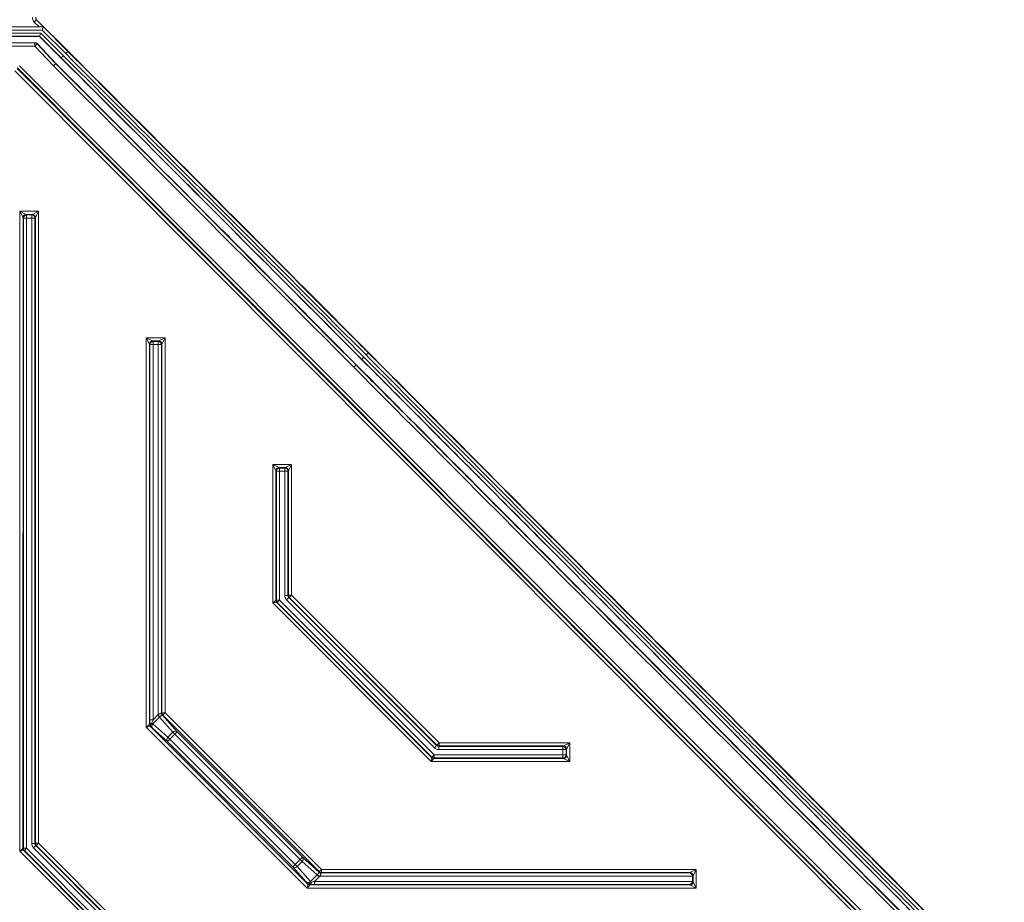
# Model space of a CAD drawing. Units: millimetres. Extents: x 17 to 203, y 13 to 292.
# Drawn here: x 72 to 88, y 66 to 80 of the extents above; entities that cross this region are included whole.
import ezdxf

# ---------------------------------------------------------------- set-up
doc = ezdxf.new("R2010")
doc.units = ezdxf.units.MM

msp = doc.modelspace()

# ---------------------------------------------------------------- linework, layer by layer
at = {"color": 7, "linetype": 'Continuous', "lineweight": 15}
for p, q in [((72.42472348, 80.22946407), (72.38936437, 80.1941152)), ((72.38936437, 80.1941152), (72.466084, 80.11737337)), ((72.42472348, 80.22946407), (72.42734535, 80.23054986)), ((72.53634935, 80.1178059), (72.42472348, 80.22946407)), ((72.42734535, 80.23054986), (72.92474038, 79.73301091)), ((72.466084, 80.11737337), (70.03911623, 80.11737337)), ((72.53562625, 80.11606053), (70.04042897, 80.11606053)), ((70.09042326, 80.06606243), (72.51491212, 80.06606243)), ((72.51491212, 80.06606243), (72.53562625, 80.11606053)), ((72.51491212, 80.06606243), (72.88629272, 79.69457437)), ((72.53562625, 80.11606053), (72.53617016, 80.11737337)), ((72.92165183, 79.72992325), (72.53562625, 80.11606053)), ((72.53617016, 80.11737337), (72.53634935, 80.1178059)), ((72.53617016, 80.11737337), (72.92258028, 79.73085143)), ((72.49528344, 80.0186843), (70.13779778, 80.0186843)), ((70.18779207, 79.9686862), (72.47456932, 79.9686862)), ((70.18910481, 79.96737337), (72.47402541, 79.96737337)), ((72.47456932, 79.9686862), (72.47402541, 79.96737337)), ((72.47402541, 79.96737337), (72.81649892, 79.62480076)), ((72.49528344, 80.0186843), (72.47456932, 79.9686862)), ((72.47456932, 79.9686862), (72.81742737, 79.62572894)), ((72.85278648, 79.66107782), (72.49528344, 80.0186843)), ((72.40234813, 79.86737337), (70.23908577, 79.86737337)), ((70.24346443, 79.86299437), (72.40044968, 79.86299437)), ((72.40044968, 79.81300198), (70.24346443, 79.81300198)), ((72.40044968, 79.86299437), (72.40234813, 79.86737337)), ((72.40044968, 79.86299437), (72.40044968, 79.81300198)), ((72.43693845, 79.8471752), (72.40044968, 79.81300198)), ((72.69205584, 79.5016368), (72.40044968, 79.81300198)), ((72.4388369, 79.85155419), (72.43693845, 79.8471752)), ((72.43693845, 79.8471752), (72.72798731, 79.53640507)), ((72.73113466, 79.53945054), (72.4388369, 79.85155419)), ((72.88629272, 79.69457437), (72.92165183, 79.72992325)), ((72.92165183, 79.72992325), (72.92258028, 79.73085143)), ((72.92474038, 79.73301091), (72.92258028, 79.73085143)), ((72.92258028, 79.73085143), (77.67294895, 74.96814152)), ((72.81742737, 79.62572894), (72.81649892, 79.62480076)), ((72.81742737, 79.62572894), (72.85278648, 79.66107782)), ((87.03424563, 64.42887953), (72.0834748, 79.42434777)), ((72.11887747, 79.45964493), (87.06964831, 64.46417668)), ((87.07753355, 64.46743596), (72.12215054, 79.46753017)), ((72.15755322, 79.50282732), (87.11293623, 64.50273311)), ((72.72798731, 79.53640507), (72.73113466, 79.53945054)), ((72.16099874, 67.09332877), (72.16176864, 77.20303792)), ((72.21173057, 77.10309503), (72.16176864, 77.20303792)), ((72.16176864, 77.20303792), (72.26170392, 77.15306076)), ((72.16176864, 77.20303792), (72.45833752, 77.20301533)), ((72.21173057, 77.10309503), (72.21097143, 67.13472332)), ((72.21883606, 77.09598846), (72.21173057, 77.10309503)), ((72.21807768, 67.13766635), (72.21883606, 77.09598846)), ((72.21883606, 77.09598846), (72.2688056, 77.09598466)), ((72.26170392, 77.15306076), (72.2688094, 77.1459542)), ((72.35839463, 77.1530534), (72.26170392, 77.15306076)), ((72.2688056, 77.09598466), (72.26804722, 67.13766254)), ((72.2688094, 77.1459542), (72.2688056, 77.09598466)), ((72.35128426, 77.09597837), (72.2688056, 77.09598466)), ((72.2688094, 77.1459542), (72.35128807, 77.14594792)), ((72.35053164, 67.21322023), (72.35128426, 77.09597837)), ((72.35128807, 77.14594792), (72.35128426, 77.09597837)), ((72.35128426, 77.09597837), (72.4012538, 77.09597457)), ((72.35128807, 77.14594792), (72.35839463, 77.1530534)), ((72.35839463, 77.1530534), (72.45833752, 77.20301533)), ((72.4012538, 77.09597457), (72.40050118, 67.21321643)), ((72.40836037, 77.10308005), (72.4012538, 77.09597457)), ((72.40760743, 67.21615946), (72.40836037, 77.10308005)), ((72.45833752, 77.20301533), (72.40836037, 77.10308005)), ((72.45833752, 77.20301533), (72.45757697, 67.21615565)), ((74.16114798, 69.05297596), (74.16161634, 75.20303792)), ((74.21157827, 75.10309503), (74.16161634, 75.20303792)), ((74.16161634, 75.20303792), (74.26155162, 75.15306076)), ((74.16161634, 75.20303792), (74.45818522, 75.20301533)), ((74.21157827, 75.10309503), (74.21112067, 69.09437051)), ((74.21868375, 75.09598846), (74.21157827, 75.10309503)), ((74.21823219, 69.16642689), (74.21868375, 75.09598846)), ((74.21868375, 75.09598846), (74.26865329, 75.09598466)), ((74.26155162, 75.15306076), (74.2686571, 75.1459542)), ((74.35824233, 75.1530534), (74.26155162, 75.15306076)), ((74.26865329, 75.09598466), (74.26820173, 69.16642309)), ((74.2686571, 75.1459542), (74.26865329, 75.09598466)), ((74.35113196, 75.09597837), (74.26865329, 75.09598466)), ((74.2686571, 75.1459542), (74.35113576, 75.14594792)), ((74.35068667, 69.24890175), (74.35113196, 75.09597837)), ((74.35113576, 75.14594792), (74.35113196, 75.09597837)), ((74.35113196, 75.09597837), (74.4011015, 75.09597457)), ((74.35113576, 75.14594792), (74.35824233, 75.1530534)), ((74.35824233, 75.1530534), (74.45818522, 75.20301533)), ((74.4011015, 75.09597457), (74.40065806, 69.27320173)), ((74.40820806, 75.10308005), (74.4011015, 75.09597457)), ((74.40776431, 69.27614476), (74.40820806, 75.10308005)), ((74.45818522, 75.20301533), (74.40820806, 75.10308005)), ((74.45818522, 75.20301533), (74.45773385, 69.27614096)), ((77.56753271, 74.86328309), (77.60298012, 74.89854342)), ((77.63657027, 74.93195583), (77.67201817, 74.96721567)), ((77.67201817, 74.96721567), (77.67294895, 74.96814152)), ((77.67511444, 74.97029558), (77.67294895, 74.96814152)), ((77.67294895, 74.96814152), (87.72621606, 64.88133352)), ((77.4780448, 74.77400732), (77.44260143, 74.73875103)), ((77.4780448, 74.77400732), (77.4811494, 74.77709554)), ((77.56753271, 74.86328309), (77.56660194, 74.86235724)), ((76.16129722, 71.01262316), (76.16146403, 73.20303792)), ((76.21142596, 73.10309503), (76.16146403, 73.20303792)), ((76.16146403, 73.20303792), (76.26139931, 73.15306076)), ((76.16146403, 73.20303792), (76.45803291, 73.20301533)), ((76.35809002, 73.1530534), (76.45803291, 73.20301533)), ((76.45803291, 73.20301533), (76.40805576, 73.10308005)), ((76.45803291, 73.20301533), (76.45787545, 71.13545004)), ((76.21142596, 73.10309503), (76.21126992, 71.0540177)), ((76.21853145, 73.09598846), (76.21142596, 73.10309503)), ((76.21837617, 71.05696073), (76.21853145, 73.09598846)), ((76.21853145, 73.09598846), (76.26850099, 73.09598466)), ((76.26139931, 73.15306076), (76.2685048, 73.1459542)), ((76.35809002, 73.1530534), (76.26139931, 73.15306076)), ((76.26850099, 73.09598466), (76.26834571, 71.05695693)), ((76.2685048, 73.1459542), (76.26850099, 73.09598466)), ((76.35097965, 73.09597837), (76.26850099, 73.09598466)), ((76.2685048, 73.1459542), (76.35098346, 73.14594792)), ((76.35083012, 71.13251462), (76.35097965, 73.09597837)), ((76.35098346, 73.14594792), (76.35097965, 73.09597837)), ((76.35097965, 73.09597837), (76.40094919, 73.09597457)), ((76.35098346, 73.14594792), (76.35809002, 73.1530534)), ((76.40094919, 73.09597457), (76.40079966, 71.13251081)), ((76.40805576, 73.10308005), (76.40094919, 73.09597457)), ((76.40790591, 71.13545384), (76.40805576, 73.10308005)), ((76.16129722, 71.01262316), (76.21126992, 71.0540177)), ((76.22590431, 71.01868144), (76.16129722, 71.01262316)), ((78.66727175, 68.50645778), (76.16129722, 71.01262316)), ((76.21126992, 71.0540177), (76.21837617, 71.05696073)), ((76.21837617, 71.05696073), (76.26834571, 71.05695693)), ((76.23301056, 71.02162447), (76.22590431, 71.01868144)), ((76.22590431, 71.01868144), (78.67333495, 68.57106441)), ((76.23301056, 71.02162447), (76.26834571, 71.05695693)), ((78.67627852, 68.57817043), (76.23301056, 71.02162447)), ((76.26834571, 71.05695693), (78.71161367, 68.61350289)), ((76.35083012, 71.13251462), (76.40079966, 71.13251081)), ((76.38009891, 71.0618421), (76.41543406, 71.09717455)), ((78.71650735, 68.72525572), (76.38009891, 71.0618421)), ((76.40079966, 71.13251081), (76.40790591, 71.13545384)), ((76.40790591, 71.13545384), (76.45787545, 71.13545004)), ((76.42254031, 71.10011758), (76.41543406, 71.09717455)), ((76.41543406, 71.09717455), (78.7518425, 68.76058818)), ((76.45787545, 71.13545004), (76.42254031, 71.10011758)), ((78.75478607, 68.7676942), (76.42254031, 71.10011758)), ((76.45787545, 71.13545004), (78.79012121, 68.80302666)), ((74.21823219, 69.16642689), (74.26820173, 69.16642309)), ((74.37152151, 69.20850009), (74.26549456, 69.10248121)), ((74.26820173, 69.16642309), (74.35068667, 69.24890175)), ((74.58246801, 68.97037451), (74.37152151, 69.20850009)), ((74.40065806, 69.27320173), (74.40776431, 69.27614476)), ((74.40776431, 69.27614476), (74.45773385, 69.27614096)), ((74.42239871, 69.2408085), (74.41554321, 69.23796932)), ((74.41554321, 69.23796932), (74.64842061, 68.97508718)), ((74.45773385, 69.27614096), (74.42239871, 69.2408085)), ((76.89532467, 66.7676942), (74.42239871, 69.2408085)), ((74.45773385, 69.27614096), (76.93065982, 66.80302666)), ((74.16114798, 69.05297596), (74.21112067, 69.09437051)), ((74.22575507, 69.05903425), (74.16114798, 69.05297596)), ((76.70747224, 66.50645778), (74.16114798, 69.05297596)), ((74.21112067, 69.09437051), (74.21867597, 69.09749951)), ((74.23331036, 69.06216325), (74.22575507, 69.05903425)), ((74.22575507, 69.05903425), (76.71353544, 66.57106441)), ((74.49888638, 68.82556433), (74.26077687, 69.03652897)), ((74.26549456, 69.10248121), (74.50360408, 68.89151658)), ((74.61308547, 68.93975472), (74.64842061, 68.97508718)), ((74.64842061, 68.97508718), (76.62962056, 66.99373635)), ((74.49888638, 68.82556433), (74.53422153, 68.86089679)), ((76.48008633, 66.84421351), (74.49888638, 68.82556433)), ((74.50360408, 68.89151658), (74.58246801, 68.97037451)), ((74.50360408, 68.89151658), (74.53422153, 68.86089679)), ((74.61308547, 68.93975472), (74.53422153, 68.86089679)), ((74.53422153, 68.86089679), (76.51542148, 66.87954596)), ((74.58246801, 68.97037451), (74.61308547, 68.93975472)), ((76.59428541, 66.95840389), (74.61308547, 68.93975472)), ((78.71650735, 68.72525572), (78.7518425, 68.76058818)), ((78.7518425, 68.76058818), (78.75478607, 68.7676942)), ((78.75478607, 68.7676942), (78.79012121, 68.80302666)), ((78.79012121, 68.75305712), (78.78717764, 68.74595109)), ((78.78717764, 68.69598155), (78.78717764, 68.74595109)), ((78.78717764, 68.74595109), (80.7506414, 68.74595109)), ((80.7506414, 68.69598155), (78.78717764, 68.69598155)), ((78.79012121, 68.80302666), (78.79012121, 68.75305712)), ((78.79012121, 68.80302666), (80.85768651, 68.80302666)), ((80.75774743, 68.75305712), (78.79012121, 68.75305712)), ((80.7506414, 68.74595109), (80.75774743, 68.75305712)), ((80.7506414, 68.69598155), (80.7506414, 68.74595109)), ((80.7506414, 68.61350289), (80.7506414, 68.69598155)), ((80.7506414, 68.69598155), (80.80061094, 68.69598155)), ((80.75774743, 68.75305712), (80.85768651, 68.80302666)), ((80.80771697, 68.70308758), (80.80061094, 68.69598155)), ((80.80061094, 68.69598155), (80.80061094, 68.61350289)), ((80.85768651, 68.80302666), (80.80771697, 68.70308758)), ((80.80771697, 68.60639686), (80.80771697, 68.70308758)), ((80.85768651, 68.80302666), (80.85768651, 68.50645778)), ((78.66727175, 68.50645778), (78.67333495, 68.57106441)), ((78.7086701, 68.55642732), (78.66727175, 68.50645778)), ((78.67333495, 68.57106441), (78.67627852, 68.57817043)), ((78.67627852, 68.57817043), (78.71161367, 68.61350289)), ((78.71161367, 68.56353335), (78.7086701, 68.55642732)), ((78.7086701, 68.55642732), (80.75774743, 68.55642732)), ((78.71161367, 68.61350289), (80.7506414, 68.61350289)), ((78.71161367, 68.56353335), (78.71161367, 68.61350289)), ((80.7506414, 68.56353335), (78.71161367, 68.56353335)), ((80.7506414, 68.56353335), (80.7506414, 68.61350289)), ((80.7506414, 68.61350289), (80.80061094, 68.61350289)), ((80.75774743, 68.55642732), (80.7506414, 68.56353335)), ((80.85768651, 68.50645778), (80.75774743, 68.55642732)), ((80.80061094, 68.61350289), (80.80771697, 68.60639686)), ((80.80771697, 68.60639686), (80.85768651, 68.50645778)), ((80.85768651, 68.50645778), (78.66727175, 68.50645778)), ((72.16099874, 67.09332877), (72.21097143, 67.13472332)), ((72.21097143, 67.13472332), (72.21807768, 67.13766635)), ((72.21807768, 67.13766635), (72.26804722, 67.13766254)), ((72.23271207, 67.10233009), (72.26804722, 67.13766254)), ((72.26804722, 67.13766254), (74.79201465, 64.61350289)), ((72.35053164, 67.21322023), (72.40050118, 67.21321643)), ((72.37980042, 67.14254771), (72.41513557, 67.17788017)), ((74.79690833, 64.72525572), (72.37980042, 67.14254771)), ((72.40050118, 67.21321643), (72.40760743, 67.21615946)), ((72.40760743, 67.21615946), (72.45757697, 67.21615565)), ((72.42224182, 67.1808232), (72.41513557, 67.17788017)), ((72.41513557, 67.17788017), (74.83224348, 64.76058818)), ((72.45757697, 67.21615565), (72.42224182, 67.1808232)), ((74.83518705, 64.7676942), (72.42224182, 67.1808232)), ((72.45757697, 67.21615565), (74.8705222, 64.80302666)), ((72.22560582, 67.09938706), (72.16099874, 67.09332877)), ((74.74767273, 64.50645778), (72.16099874, 67.09332877)), ((72.23271207, 67.10233009), (72.22560582, 67.09938706)), ((72.22560582, 67.09938706), (74.75373594, 64.57106441)), ((74.75667951, 64.57817043), (72.23271207, 67.10233009)), ((76.51542148, 66.87954596), (76.59428541, 66.95840389)), ((76.59428541, 66.95840389), (76.62962056, 66.99373635)), ((76.59428541, 66.95840389), (76.62490287, 66.9277841)), ((76.62962056, 66.99373635), (76.89248497, 66.76083892)), ((76.48008633, 66.84421351), (76.51542148, 66.87954596)), ((76.69103283, 66.60608792), (76.48008633, 66.84421351)), ((76.51542148, 66.87954596), (76.54603893, 66.84892617)), ((76.62490287, 66.9277841), (76.54603893, 66.84892617)), ((76.54603893, 66.84892617), (76.75698543, 66.61080059)), ((76.86301239, 66.71681947), (76.62490287, 66.9277841)), ((76.89532467, 66.7676942), (76.93065982, 66.80302666)), ((76.93065982, 66.80302666), (76.93065982, 66.75305712)), ((76.93065982, 66.80302666), (82.85753421, 66.80302666)), ((82.75759512, 66.75305712), (82.85753421, 66.80302666)), ((82.85753421, 66.80302666), (82.80756467, 66.70308758)), ((82.85753421, 66.80302666), (82.85753421, 66.50645778)), ((76.75698543, 66.61080059), (76.86301239, 66.71681947)), ((76.90341246, 66.69598155), (76.82092751, 66.61350289)), ((76.89248497, 66.76083892), (76.89532467, 66.7676942)), ((82.79874515, 66.69598155), (76.90341246, 66.69598155)), ((76.93065982, 66.75305712), (76.92771625, 66.74595109)), ((76.92771625, 66.74595109), (82.7504891, 66.74595109)), ((82.75759512, 66.75305712), (76.93065982, 66.75305712)), ((82.7504891, 66.74595109), (82.75759512, 66.75305712)), ((82.80756467, 66.70308758), (82.79877354, 66.69429645)), ((82.79877354, 66.61518799), (82.79877354, 66.69429645)), ((82.80756467, 66.60639686), (82.80756467, 66.70308758)), ((76.70747224, 66.50645778), (76.71353544, 66.57106441)), ((76.74887059, 66.55642732), (76.70747224, 66.50645778)), ((82.85753421, 66.50645778), (76.70747224, 66.50645778)), ((76.71353544, 66.57106441), (76.71666502, 66.57861946)), ((76.75200017, 66.56398238), (76.74887059, 66.55642732)), ((76.74887059, 66.55642732), (82.75759512, 66.55642732)), ((76.82092751, 66.61350289), (82.79874515, 66.61350289)), ((76.82092751, 66.56353335), (76.82092751, 66.61350289)), ((82.7504891, 66.56353335), (76.82092751, 66.56353335)), ((82.75759512, 66.55642732), (82.7504891, 66.56353335)), ((82.85753421, 66.50645778), (82.75759512, 66.55642732)), ((82.79877354, 66.61518799), (82.80756467, 66.60639686)), ((82.80756467, 66.60639686), (82.85753421, 66.50645778))]:
    msp.add_line(p, q, dxfattribs=at)
at = {"color": 7, "linetype": 'Continuous', "lineweight": 15, "flags": 128}
for points in [[(74.21867597, 69.09749951), (74.2194612, 69.10026101), (74.22132208, 69.10296203), (74.22421791, 69.1055435), (74.22808535, 69.10794897), (74.23283983, 69.11012584), (74.23837737, 69.11202648), (74.24457686, 69.11360935), (74.25130272, 69.11483981)], [(74.25130272, 69.11483981), (74.24495934, 69.10765396), (74.23949139, 69.10009266), (74.23510099, 69.09243538), (74.23195039, 69.08496513), (74.23015605, 69.07795801), (74.22978429, 69.07167301), (74.23084884, 69.06634241), (74.23331036, 69.06216325)], [(76.71666502, 66.57861946), (76.720844, 66.57615762), (76.72617451, 66.57509267), (76.73245954, 66.57546395), (76.7394668, 66.57725776), (76.74693729, 66.58040778), (76.7545949, 66.58479761), (76.76215662, 66.59026497), (76.76934295, 66.59660782)], [(76.76934295, 66.59660782), (76.76811197, 66.58988205), (76.76652864, 66.58368268), (76.76462757, 66.57814528), (76.76245035, 66.57339097), (76.76004458, 66.56952371), (76.75746288, 66.56662808), (76.75476172, 66.5647674), (76.75200017, 66.56398238)]]:
    msp.add_lwpolyline(points, dxfattribs=at)
at = {"color": 7, "linetype": 'Continuous', "lineweight": 15}
for centre, radius, start, end in [((72.40044283, 79.81298618), 0.05000819, 43.130969629, 89.992151426), ((72.26177146, 77.10301987), 0.05004094, 90.077328498, 179.913944745), ((72.26887694, 77.0959133), 0.05004094, 90.077328498, 179.913944745), ((72.35121291, 77.09590703), 0.05004094, 0.077328498, 89.913944745), ((72.35831947, 77.10301252), 0.05004094, 0.077328498, 89.913944745), ((74.26161915, 75.10301987), 0.05004094, 90.077328498, 179.913944745), ((74.26872464, 75.0959133), 0.05004094, 90.077328498, 179.913944745), ((74.3510606, 75.09590703), 0.05004094, 0.077328498, 89.913944745), ((74.35816717, 75.10301252), 0.05004094, 0.077328498, 89.913944745), ((76.26146685, 73.10301987), 0.05004094, 90.077328498, 179.913944745), ((76.26857233, 73.0959133), 0.05004094, 90.077328498, 179.913944745), ((76.3509083, 73.09590703), 0.05004094, 0.077328498, 89.913944745), ((76.35801486, 73.10301252), 0.05004094, 0.077328498, 89.913944745), ((76.26130248, 71.05404), 0.05003257, 180.025531961, 224.967922972), ((76.26840873, 71.05698303), 0.05003257, 180.025531961, 224.967922971), ((76.45793848, 71.13547614), 0.05003257, 180.025531961, 224.967922972), ((74.45779688, 69.27616706), 0.05003257, 180.025531961, 224.967922971), ((74.26115324, 69.09439281), 0.05003257, 180.025531961, 224.967922971), ((74.26870853, 69.09752181), 0.05003257, 180.025531961, 224.967922972), ((74.29783068, 69.06702329), 0.04798843, 132.363495716, 219.453487283), ((74.61792347, 68.93803568), 0.04798843, 50.542149338, 137.632140906), ((74.5359402, 68.85605866), 0.04798843, 132.363495716, 219.453487283), ((78.79014732, 68.80308968), 0.05003257, 225.02771365, 269.970104661), ((80.75057006, 68.6959102), 0.05004094, 0.081691876, 89.918308124), ((80.75767608, 68.70301623), 0.05004094, 0.081691876, 89.918308124), ((78.7086962, 68.60645989), 0.05003257, 225.02771365, 269.970104661), ((78.71163978, 68.61356591), 0.05003257, 225.02771365, 269.970104661), ((80.75057006, 68.61357424), 0.05004094, 270.081691876, 359.918308124), ((80.75767608, 68.60646821), 0.05004094, 270.081691876, 359.918308124), ((72.26100399, 67.13474562), 0.05003257, 180.025531961, 224.967922971), ((72.26811024, 67.13768864), 0.05003257, 180.025531961, 224.967922971), ((72.45763999, 67.21618175), 0.05003257, 180.025531961, 224.967922971), ((76.59256674, 66.96324202), 0.04798843, 312.363495716, 39.453487283), ((76.51058348, 66.881265), 0.04798843, 230.542149338, 317.632140906), ((76.93068592, 66.80308968), 0.05003257, 225.02771365, 269.970104661), ((82.75752378, 66.70301623), 0.05004094, 0.081691876, 89.918308124), ((76.72152998, 66.64313942), 0.04798843, 230.542149338, 317.632140906), ((76.7488967, 66.60645989), 0.05003257, 225.02771365, 269.970104661), ((76.75202627, 66.61401494), 0.05003257, 225.02771365, 269.970104661), ((82.75752378, 66.60646821), 0.05004094, 270.081691876, 359.918308124)]:
    msp.add_arc(centre, radius, start, end, dxfattribs=at)
for centre, major_axis, ratio, start_param, end_param in [((72.4600902, 80.26481611), (0.09239484, 0.03826337), 0.9999553932, 2.7489816661, 3.5342036411), ((72.4600902, 80.26481611), (0.04620154, 0.01913339), 0.9998661935, 2.7489816661, 3.5342036411), ((72.46270826, 80.26590032), (0.04619742, 0.01913168), 0.9999553932, 2.7489816661, 3.5342036411), ((72.46564779, 80.11780971), (0.0707018, -0.00000269), 0.006171485, 4.7185590718, 6.2806287523), ((72.40234153, 79.81736575), (0.01989177, 0.0458827), 0.9998190768, 5.8741733954, 6.6921972189), ((76.45089108, 71.13255748), (-0.09245611, -0.03829039), 0.9992864101, 5.8907195148, 6.6756510996), ((76.45089108, 71.13255748), (0.04629401, 0.01917251), 0.9978627885, 2.7491268612, 3.534058446), ((74.22172453, 69.16991897), (0.00009703, 0.14146985), 0.0246767162, 1.5955000087, 2.1082169495), ((74.27169407, 69.16991517), (0.0354751, 0.10612522), 0.0197217202, 1.6102992024, 2.1230161433), ((74.20077664, 69.09900313), (-0.07070799, 0.07071337), 0.0349207695, 2.0835132676, 2.617993878), ((74.23611178, 69.13433559), (-0.03535399, 0.03535669), 0.069841539, 2.0835132676, 2.617993878), ((78.78722813, 68.79604251), (-0.03829743, -0.0924532), 0.9992864101, 5.8907195148, 6.6756510996), ((78.78722813, 68.79604251), (0.01917603, 0.04629255), 0.9978627885, 2.7491268612, 3.534058446), ((72.45059259, 67.2132631), (-0.09245611, -0.03829039), 0.9992864101, 5.8907195148, 6.6756510996), ((72.45059259, 67.2132631), (0.04629401, 0.01917251), 0.9978627885, 2.7491268612, 3.534058446), ((82.7504891, 66.69598155), (-0.01926727, 0.0465153), 0.9518332917, 4.3368386974, 5.8727284392), ((82.74874306, 66.69423551), (0.03539843, 0.03539843), 0.998782766, 5.4983961314, 5.5320847412), ((76.75350242, 66.54608293), (-0.07070799, 0.07071337), 0.0349207695, 0.5235987756, 1.058079386), ((76.82441986, 66.56702543), (0.14146985, 0.00008626), 0.0246767162, 4.1749683577, 4.6876852985), ((76.78883757, 66.58141539), (-0.03535399, 0.03535669), 0.069841539, 0.5235987756, 1.058079386), ((76.82441986, 66.61699497), (0.10612792, 0.03546701), 0.0197217202, 4.1601691639, 4.6728861047), ((82.7504891, 66.61350289), (0.01926727, 0.0465153), 0.9518332917, 3.5520495216, 5.0879392634), ((82.74874306, 66.61524893), (0.03539843, -0.03539843), 0.998782766, 0.7511005659, 0.7847891758)]:
    msp.add_ellipse(centre, major_axis=major_axis, ratio=ratio, start_param=start_param, end_param=end_param, dxfattribs=at)
for points, knots in [([(77.67201817, 74.96721567), (77.64851, 74.9908478), (77.53096919, 75.10900843), (76.96664782, 75.67614817), (75.97384722, 76.67283645), (74.50806275, 78.14237567), (73.48864626, 79.16252257), (72.92165183, 79.72992325)], [0, 0, 0, 0, 0.014865984, 0.0743299204, 0.3568131858, 0.6422626659, 1, 1, 1, 1]), ([(72.92474038, 79.73301091), (73.12315253, 79.53450509), (74.11521337, 78.54197586), (75.69935045, 76.95507969), (77.08324552, 75.56486662), (77.67511444, 74.97029558)], [0, 0, 0, 0, 0.1251699274, 0.6258497106, 1, 1, 1, 1]), ([(72.81649892, 79.62480076), (72.92961864, 79.51163769), (73.49521724, 78.94582234), (74.51284762, 77.92690786), (75.98339794, 76.45289036), (77.0007596, 75.43081903), (77.56660194, 74.86235724)], [0, 0, 0, 0, 0.0713633971, 0.3568169982, 0.642270602, 1, 1, 1, 1]), ([(72.81742737, 79.62572894), (72.84099395, 79.60215507), (72.95882684, 79.4842857), (73.52440144, 78.91843845), (74.51849476, 77.92311475), (75.98433602, 76.45380611), (77.00169539, 75.43173885), (77.56753271, 74.86328309)], [0, 0, 0, 0, 0.014866801, 0.0743340051, 0.3568193179, 0.6422742647, 1, 1, 1, 1]), ([(77.60298012, 74.89854342), (77.03713106, 75.46701197), (76.01975226, 76.48910053), (74.54917435, 77.96314572), (73.53152047, 78.98208373), (72.96590881, 79.54791214), (72.85278648, 79.66107782)], [0, 0, 0, 0, 0.3577268225, 0.6431815709, 0.9286363167, 1, 1, 1, 1]), ([(72.88629272, 79.69457437), (73.45327885, 79.12718366), (74.47267961, 78.10705548), (75.94312625, 76.63282319), (76.9594526, 75.61256118), (77.52371744, 75.04538994), (77.63657027, 74.93195583)], [0, 0, 0, 0, 0.357738261, 0.6431879667, 0.9286376794, 1, 1, 1, 1]), ([(72.72798731, 79.53640507), (72.72751969, 79.53595259), (72.72658447, 79.53504765), (72.72020248, 79.52887226), (72.71094611, 79.51991554), (72.70152424, 79.51079869), (72.69509125, 79.50457395), (72.69264933, 79.50221108), (72.69205584, 79.5016368)], [0, 0, 0, 0, 0.2170401517, 0.4340798278, 0.6511330919, 0.8682140079, 0.9679698608, 1, 1, 1, 1]), ([(77.44260143, 74.73875103), (77.27329736, 74.90891661), (76.42677687, 75.75974465), (74.84391978, 77.34803126), (73.42865432, 78.76444216), (72.69205584, 79.5016368)], [0, 0, 0, 0, 0.1070498276, 0.5352492091, 1, 1, 1, 1]), ([(72.72798731, 79.53640507), (72.75155391, 79.51283122), (72.86938693, 79.39496198), (73.60593232, 78.65807463), (74.99707443, 77.26501415), (76.46220309, 75.79502644), (77.3087376, 74.94417742), (77.4780448, 74.77400732)], [0, 0, 0, 0, 0.014866951, 0.0743347549, 0.4646848311, 0.8929367801, 1, 1, 1, 1]), ([(77.4811494, 74.77709554), (77.31184921, 74.94725722), (76.46534816, 75.79806573), (74.88266777, 77.38617517), (73.46757559, 78.80241325), (72.73113466, 79.53945054)], [0, 0, 0, 0, 0.1070593169, 0.5352966557, 1, 1, 1, 1]), ([(87.6423164, 64.82568978), (87.61876633, 64.84928015), (87.50101601, 64.967232), (87.00647827, 65.46264337), (85.78203168, 66.68949914), (84.47288377, 68.00187795), (83.08869282, 69.39010481), (82.00590914, 70.47638396), (80.65071495, 71.83660321), (79.2958821, 73.19718238), (78.28004573, 74.21790406), (77.71582449, 74.78510342), (77.60298012, 74.89854342)], [0, 0, 0, 0, 0.0070316133, 0.0351580664, 0.1476638792, 0.3726755074, 0.4261932557, 0.5612065957, 0.6962199358, 0.8312332762, 0.966246617, 1, 1, 1, 1]), ([(77.63657027, 74.93195583), (77.7494145, 74.818516), (78.31363566, 74.25131684), (79.32947298, 73.23059635), (80.68430792, 71.87001916), (82.03950456, 70.50980224), (83.39502433, 69.14990735), (84.75085115, 67.7903186), (86.18230065, 66.35545317), (87.16198936, 65.37396515), (87.68952378, 64.84546185)], [0, 0, 0, 0, 0.033707653, 0.1685382666, 0.3033688798, 0.4381994927, 0.5730301055, 0.7078607181, 0.8426913307, 1, 1, 1, 1]), ([(87.72490796, 64.88078564), (87.70135794, 64.90437606), (87.58360787, 65.02232816), (87.08907117, 65.51774057), (85.86462565, 66.7445974), (84.55094618, 68.06151546), (83.16222698, 69.4542795), (82.07491968, 70.54509456), (80.71973226, 71.90530278), (79.36490717, 73.26586993), (78.34907785, 74.28658243), (77.78486139, 74.85377685), (77.67201817, 74.96721567)], [0, 0, 0, 0, 0.0070221409, 0.0351107046, 0.1474649599, 0.3721734728, 0.426970335, 0.5618009931, 0.6966315793, 0.8314620704, 0.9662924344, 1, 1, 1, 1]), ([(77.67511444, 74.97029558), (77.87305443, 74.77131894), (78.8627544, 73.77643571), (80.64494329, 71.98637118), (83.79779387, 68.82219538), (86.16003491, 66.45507444), (87.72925945, 64.8826082)], [0, 0, 0, 0, 0.059118363, 0.2955918225, 0.5320652794, 1, 1, 1, 1]), ([(87.43719122, 64.71073182), (86.30768749, 65.84238949), (84.8390418, 67.31383586), (83.03217459, 69.12598906), (81.67651345, 70.48604813), (79.98241753, 72.18660088), (78.45832537, 73.71768977), (77.61188865, 74.56857426), (77.44260143, 74.73875103)], [0, 0, 0, 0, 0.3387908518, 0.4405153425, 0.5422398331, 0.7456888175, 0.9491378032, 1, 1, 1, 1]), ([(77.4780448, 74.77400732), (77.50155238, 74.75037462), (77.6190903, 74.63221111), (78.11277309, 74.13594776), (79.33542833, 72.90730674), (80.74222923, 71.49464887), (82.11184212, 70.12012195), (83.06757883, 69.16128463), (84.87443539, 67.34914214), (86.34307252, 65.87770435), (87.47256973, 64.7460532)], [0, 0, 0, 0, 0.0070631184, 0.0353155921, 0.1483254878, 0.3743452832, 0.45775985, 0.5594843668, 0.6612089048, 1, 1, 1, 1]), ([(87.47693294, 64.74788079), (87.31215397, 64.91293442), (86.4690147, 65.75747912), (85.28696441, 66.94203803), (83.93087806, 68.30165308), (82.57503756, 69.66151328), (80.42450929, 71.8193781), (78.61419329, 73.63852472), (77.4811494, 74.77709554)], [0, 0, 0, 0, 0.0494130694, 0.2528362747, 0.3545478764, 0.456259478, 0.6596826839, 1, 1, 1, 1]), ([(77.56660194, 74.86235724), (77.67944513, 74.74891843), (78.24366109, 74.18172436), (79.25948811, 73.1610121), (80.6143086, 71.80044518), (81.96949076, 70.44023851), (83.32499676, 69.08035455), (84.71377326, 67.6877241), (86.13580061, 66.26232758), (87.10606045, 65.29029355), (87.59119038, 64.80427652)], [0, 0, 0, 0, 0.0338026446, 0.1690132245, 0.304223804, 0.4394343833, 0.5746449624, 0.7098555414, 0.8549277673, 1, 1, 1, 1]), ([(77.56753271, 74.86328309), (77.5910403, 74.8396504), (77.70857825, 74.72148692), (78.20226232, 74.22522485), (79.4249298, 72.99659599), (80.77515277, 71.64080207), (82.20105345, 70.20978724), (83.32602052, 69.08118721), (84.68185473, 67.72159058), (86.10396625, 66.29608868), (87.07431085, 65.32396311), (87.59249849, 64.8048244)], [0, 0, 0, 0, 0.0070416846, 0.0352084232, 0.1478753783, 0.3732092928, 0.4394251058, 0.5746326391, 0.709840119, 0.8450475595, 1, 1, 1, 1]), ([(74.35068667, 69.24890175), (74.35261568, 69.25062235), (74.35676497, 69.25432335), (74.36468221, 69.25848367), (74.37376089, 69.26215726), (74.38273246, 69.26485824), (74.39033795, 69.26714854), (74.39590724, 69.26931093), (74.39965161, 69.27133383), (74.40032283, 69.27257956), (74.40065806, 69.27320173)], [0, 0, 0, 0, 0.0948370828, 0.2039940662, 0.3302774517, 0.4754822105, 0.6070811979, 0.7383550743, 0.8693219342, 1, 1, 1, 1]), ([(74.35068667, 69.24890175), (74.35108461, 69.24454165), (74.35188378, 69.23578554), (74.35707604, 69.2237585), (74.36425739, 69.21366237), (74.36901407, 69.21028201), (74.37152151, 69.20850009)], [0, 0, 0, 0, 0.232970124, 0.4678599659, 0.7194877659, 1, 1, 1, 1]), ([(74.37152151, 69.20850009), (74.37400355, 69.21127768), (74.37924129, 69.21713911), (74.38768639, 69.22437713), (74.39615989, 69.2300299), (74.40635168, 69.23500632), (74.41534614, 69.23618789), (74.41548121, 69.23740891), (74.41554321, 69.23796932)], [0, 0, 0, 0, 0.1087105485, 0.2294070396, 0.3643468922, 0.4988198267, 0.769975751, 1, 1, 1, 1]), ([(74.41554321, 69.23796932), (74.4152377, 69.23829591), (74.41461448, 69.23896214), (74.41309262, 69.24066907), (74.4096177, 69.24492665), (74.40519499, 69.25219835), (74.40149345, 69.26209887), (74.40093458, 69.26952664), (74.40065806, 69.27320173)], [0, 0, 0, 0, 0.0406999324, 0.0830272732, 0.1783586784, 0.4383473466, 0.7221069008, 1, 1, 1, 1]), ([(76.86301239, 66.71681947), (76.86579484, 66.71931591), (76.87159174, 66.72451695), (76.87867289, 66.7328467), (76.88440602, 66.74131101), (76.88951763, 66.75149464), (76.89069993, 66.76065271), (76.89192338, 66.76078034), (76.89248497, 66.76083892)], [0, 0, 0, 0, 0.1089877785, 0.2270628021, 0.3564819581, 0.4989640278, 0.7700167173, 1, 1, 1, 1]), ([(76.86301239, 66.71681947), (76.86479412, 66.7143119), (76.86817411, 66.70955496), (76.8782697, 66.70237283), (76.89029634, 66.69717966), (76.89905239, 66.69637983), (76.90341246, 66.69598155)], [0, 0, 0, 0, 0.2805122341, 0.5321400341, 0.767029876, 1, 1, 1, 1]), ([(76.92771625, 66.74595109), (76.92406987, 66.7462277), (76.91680057, 66.74677913), (76.90651925, 66.7505512), (76.89913516, 66.75509159), (76.89490979, 66.75861214), (76.89333174, 66.76004304), (76.89275649, 66.76058372), (76.89248497, 66.76083892)], [0, 0, 0, 0, 0.2831692814, 0.5645178272, 0.836484777, 0.9288352302, 0.9664096185, 1, 1, 1, 1]), ([(76.90341246, 66.69598155), (76.90546215, 66.69819972), (76.90962582, 66.7027056), (76.91419655, 66.71087628), (76.91761434, 66.71964483), (76.91944799, 66.72825378), (76.92087333, 66.73565771), (76.92284045, 66.74122083), (76.92506524, 66.74495512), (76.92683051, 66.74561833), (76.92771625, 66.74595109)], [0, 0, 0, 0, 0.1104634491, 0.2243908101, 0.3454831167, 0.4768299284, 0.6064838114, 0.73681373, 0.8679448352, 1, 1, 1, 1])]:
    msp.add_open_spline(points, degree=3, knots=knots, dxfattribs=at)

doc.saveas('drawing.dxf')
